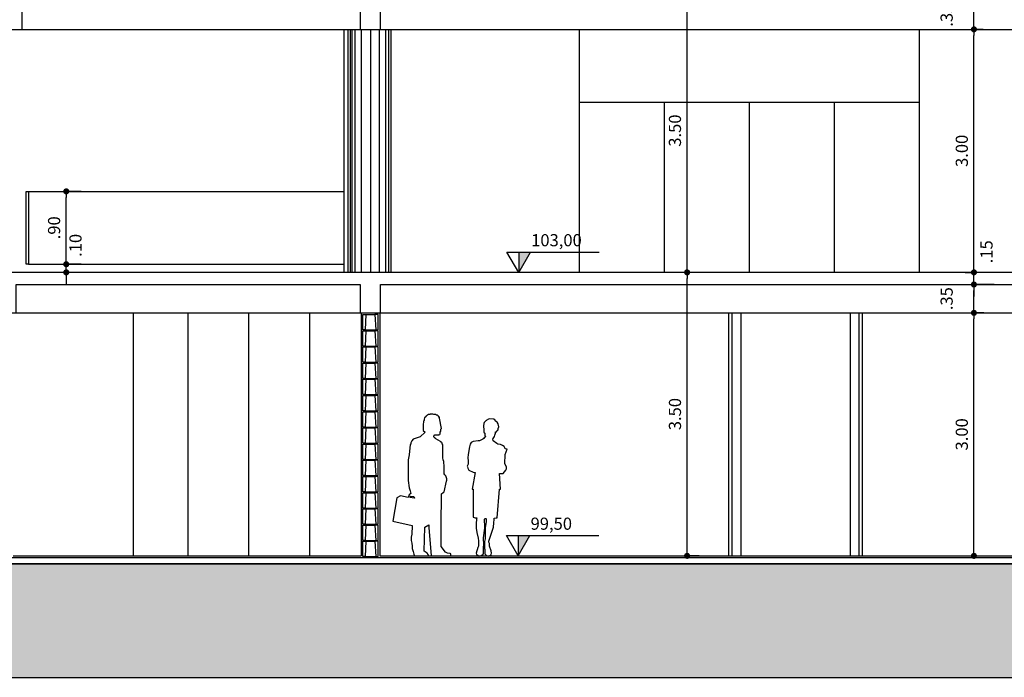
# Model space of a CAD drawing. Units: inches. Extents: x 1164 to 2132, y -2246 to -100.
# Drawn here: x 2101 to 2113, y -2165 to -2157 of the extents above; entities that cross this region are included whole.
import ezdxf

# ---------------------------------------------------------------- set-up
doc = ezdxf.new("R2010")
doc.units = ezdxf.units.IN
doc.header["$MEASUREMENT"] = 0
doc.header["$PDMODE"] = 3
doc.linetypes.add('LIN0', pattern=[0])
for name, color, linetype in [('_ALVENARIA', 4, 'Continuous'), ('_SOMBRA', 252, 'Continuous'), ('ALVENARIA', 4, 'Continuous'), ('ALVENARIA_VISTA', 1, 'Continuous'), ('ARQ-ALV', 4, 'Continuous'), ('ARQ-IND 50', 7, 'Continuous'), ('ARQ_COTAS1', 251, 'Continuous'), ('ARQ_Estrutura', 5, 'Continuous'), ('ARQ_HATCH', 6, 'LIN0'), ('ARQ_IND', 1, 'Continuous'), ('ARQ_Piso', 1, 'Continuous'), ('ARQ_Revest', 2, 'Continuous'), ('ARQ_TEXTO', 7, 'Continuous'), ('ARQ_VIDRO', 253, 'Continuous'), ('ARQ_VISTA1', 1, 'Continuous'), ('caixilho', 2, 'Continuous'), ('DIVISÓRIA', 2, 'Continuous'), ('EST', 3, 'Continuous'), ('ESTRUTURA_VISTA', 2, 'Continuous')]:
    doc.layers.add(name, color=color, linetype=linetype)
doc.styles.add('R60-100', font='romans.shx', dxfattribs={"height": 0.15})
doc.styles.add('ROMANS', font='romans')
doc.dimstyles.new('R60-COTA100', dxfattribs={"dimtxt": 0.15, "dimasz": 0.075, "dimexe": 0, "dimexo": 0.03, "dimgap": 0.075, "dimtad": 1, "dimzin": 4, "dimdsep": 46, "dimtxsty": 'R60-100', "dimblk1": 'DOT', "dimblk2": 'DOT', "dimsah": 1, "dimcen": 0, "dimclrd": 251, "dimclre": 251, "dimclrt": 2, "dimadec": 0, "dimazin": 0, "dimtfac": 1, "dimtmove": 2, "dimatfit": 3, "dimldrblk": 'DOT', "dimfxl": 1, "dimtolj": 1, "dimtzin": 0, "dimarcsym": 0})

# ---------------------------------------------------------------- blocks, each defined once
blk = doc.blocks.new('mulher2')
blk.add_lwpolyline([(0.063, 0.027), (0.079, 0.012), (0.095, 0.002), (0.112, -0.001), (0.126, 0.003), (0.148, 0.021), (0.152, 0.037), (0.145, 0.068), (0.123, 0.128), (0.123, 0.163), (0.115, 0.182), (0.114, 0.194), (0.14, 0.276), (0.16, 0.325), (0.175, 0.379), (0.183, 0.438), (0.186, 0.481), (0.186, 0.499), (0.211, 0.5), (0.223, 0.503), (0.224, 0.503), (0.255, 0.878), (0.266, 0.88), (0.27, 0.88), (0.256, 1.083), (0.304, 1.086), (0.34, 1.128), (0.348, 1.145), (0.348, 1.168), (0.332, 1.207), (0.325, 1.213), (0.332, 1.333), (0.358, 1.402), (0.328, 1.407), (0.328, 1.411), (0.317, 1.439), (0.295, 1.452), (0.267, 1.464), (0.234, 1.47), (0.222, 1.477), (0.171, 1.511), (0.168, 1.538), (0.172, 1.546), (0.18, 1.556), (0.188, 1.57), (0.193, 1.587), (0.199, 1.6), (0.205, 1.613), (0.205, 1.63), (0.216, 1.632), (0.222, 1.641), (0.222, 1.645), (0.233, 1.655), (0.239, 1.668), (0.238, 1.681), (0.241, 1.685), (0.245, 1.695), (0.236, 1.738), (0.227, 1.757), (0.21, 1.768), (0.204, 1.774), (0.201, 1.773), (0.199, 1.777), (0.197, 1.785), (0.179, 1.796), (0.128, 1.801), (0.109, 1.796), (0.082, 1.779), (0.081, 1.775), (0.076, 1.774), (0.056, 1.754), (0.049, 1.739), (0.047, 1.709), (0.044, 1.696), (0.045, 1.691), (0.05, 1.673), (0.05, 1.631), (0.054, 1.618), (0.062, 1.615), (0.063, 1.605), (0.064, 1.586), (0.072, 1.567), (0.066, 1.568), (0.05, 1.542), (0.043, 1.543), (0.037, 1.536), (-0.007, 1.513), (-0.023, 1.511), (-0.092, 1.503), (-0.116, 1.492), (-0.128, 1.471), (-0.14, 1.434), (-0.157, 1.333), (-0.162, 1.29), (-0.158, 1.25), (-0.158, 1.218), (-0.156, 1.207), (-0.168, 1.179), (-0.164, 1.171), (-0.162, 1.155), (-0.149, 1.128), (-0.092, 1.101), (-0.073, 1.099), (-0.064, 1.096), (-0.105, 0.88), (-0.091, 0.878), (-0.092, 0.509), (-0.064, 0.503), (-0.044, 0.5), (-0.047, 0.483), (-0.052, 0.425), (-0.052, 0.364), (-0.042, 0.311), (-0.023, 0.233), (-0.019, 0.2), (-0.019, 0.186), (-0.021, 0.182), (-0.021, 0.13), (-0.028, 0.112), (-0.05, 0.039), (-0.046, 0.021), (-0.03, 0.009), (-0.012, -0.001), (0.012, 0.001), (0.042, 0.024), (0.047, 0.038), (0.047, 0.094), (0.044, 0.112), (0.044, 0.123), (0.051, 0.144), (0.05, 0.185), (0.047, 0.199), (0.047, 0.238), (0.064, 0.367), (0.065, 0.413), (0.059, 0.447), (0.058, 0.483), (0.062, 0.491), (0.078, 0.492), (0.081, 0.488), (0.08, 0.455), (0.076, 0.424), (0.07, 0.401), (0.066, 0.372), (0.066, 0.224), (0.058, 0.19), (0.058, 0.098), (0.061, 0.086), (0.062, 0.037), (0.063, 0.027)])
blk = doc.blocks.new('homem1')
for points in [[(0.119, 0), (0.361, 0), (0.361, 0.026), (0.351, 0.029), (0.321, 0.033), (0.296, 0.046), (0.241, 0.115), (0.242, 0.375), (0.247, 0.764), (0.266, 0.782), (0.279, 0.789), (0.305, 0.923), (0.311, 0.935), (0.31, 0.949), (0.298, 0.986), (0.285, 0.998), (0.279, 1.011), (0.279, 1.12), (0.273, 1.145), (0.273, 1.165), (0.266, 1.185), (0.26, 1.208), (0.26, 1.374), (0.253, 1.38), (0.254, 1.393), (0.247, 1.393), (0.241, 1.406), (0.234, 1.412), (0.176, 1.445), (0.171, 1.45), (0.158, 1.456), (0.158, 1.462), (0.152, 1.469), (0.152, 1.483), (0.159, 1.489), (0.158, 1.495), (0.215, 1.494), (0.222, 1.501), (0.228, 1.501), (0.228, 1.533), (0.235, 1.533), (0.235, 1.565), (0.247, 1.571), (0.222, 1.698), (0.222, 1.711), (0.215, 1.711), (0.209, 1.724), (0.196, 1.737), (0.183, 1.736), (0.177, 1.743), (0.152, 1.743), (0.139, 1.749), (0.106, 1.749), (0.101, 1.743), (0.082, 1.743), (0.076, 1.737), (0.069, 1.737), (0.056, 1.724), (0.05, 1.724), (0.05, 1.717), (0.037, 1.705), (0.03, 1.686), (0.031, 1.672), (0.024, 1.66), (0.025, 1.647), (0.018, 1.628), (0.018, 1.545), (0.044, 1.527), (-0.019, 1.469), (-0.078, 1.45), (-0.103, 1.438), (-0.121, 1.419), (-0.134, 1.393), (-0.134, 1.38), (-0.141, 1.374), (-0.154, 1.248), (-0.167, 1.184), (-0.166, 0.931), (-0.154, 0.841), (-0.14, 0.802), (-0.134, 0.77), (-0.154, 0.751), (-0.167, 0.719), (-0.262, 0.739), (-0.307, 0.714), (-0.357, 0.426), (-0.116, 0.376), (-0.116, 0.337), (-0.122, 0.3), (-0.122, 0.266), (-0.128, 0.229), (-0.129, 0.19), (-0.121, 0.158), (-0.116, 0.121), (-0.116, 0.09), (-0.103, 0.052), (-0.097, 0.02), (-0.09, 0), (0.09, 0), (0.081, 0.015), (0.069, 0.032), (0.03, 0.058), (0.038, 0.356), (0.088, 0.382), (0.088, 0.348), (0.119, 0)], [(-0.147, 0.718), (-0.135, 0.738), (-0.097, 0.732), (-0.09, 0.712), (-0.147, 0.718)]]:
    blk.add_lwpolyline(points)
blk = doc.blocks.new('Bloco 19x19')
at = {"layer": 'ARQ-ALV', "color": 1}
for p, q in [((-356.803, -943.923), (-356.693, -943.923)), ((-356.813, -944.113), (-356.683, -944.113)), ((-356.803, -944.123), (-356.693, -944.123))]:
    blk.add_line(p, q, dxfattribs=at)
at = {"layer": 'ARQ-ALV', "color": 1, "linetype": 'Continuous'}
for p, q in [((-356.833, -944.123), (-356.833, -944.113)), ((-356.813, -944.123), (-356.813, -944.113)), ((-356.683, -944.123), (-356.683, -944.113)), ((-356.663, -944.123), (-356.663, -944.113))]:
    blk.add_line(p, q, dxfattribs=at)
at = {"layer": 'ARQ-ALV', "color": 3, "linetype": 'Continuous'}
for points in [[(-356.813, -944.113), (-356.843, -944.113), (-356.843, -943.923), (-356.803, -943.923)], [(-356.683, -944.113), (-356.653, -944.113), (-356.653, -943.923), (-356.693, -943.923)]]:
    blk.add_lwpolyline(points, close=True, dxfattribs=at)
blk = doc.blocks.new('NVC-flat-9-flat-11')
at = {"layer": 'ARQ_IND'}
blk.add_hatch(color=1, dxfattribs=at).paths.add_polyline_path([(0.0722, 0.125), (0, 0.125), (0, 0)])
at = {"layer": 'ARQ_IND', "color": 1}
for p, q in [((0, 0), (-0.0722, 0.125)), ((-0.0722, 0.125), (0.4976, 0.125)), ((0, 0.125), (0, 0)), ((0, 0), (0.0722, 0.125))]:
    blk.add_line(p, q, dxfattribs=at)
at = {"layer": 'ARQ_TEXTO', "color": 2, "style": 'ROMANS'}
for tag, p in [('PAV', (0.0768, 0.283)), ('NÍVEL', (0.0768, 0.1609))]:
    blk.add_attdef(tag, p, '', height=0.075, dxfattribs=at)
blk = doc.blocks.new('_Dot')
at = {"color": 0, "linetype": 'ByBlock', "lineweight": -2}
blk.add_line((-0.5, 0), (-1, 0), dxfattribs=at)
at = {"color": 0, "linetype": 'ByBlock', "const_width": 0.5}
blk.add_lwpolyline([(-0.25, 0, 1), (0.25, 0, 1)], format="xyb", close=True, dxfattribs=at)
blk = doc.blocks.new('*D697')
at = {"layer": 'ARQ_COTAS1', "color": 251, "linetype": 'Continuous', "lineweight": -2}
for p, q in [((2112.395, -2160.421), (2112.471, -2160.421)), ((2112.471, -2163.346), (2112.471, -2160.496)), ((2112.395, -2163.421), (2112.471, -2163.421))]:
    blk.add_line(p, q, dxfattribs=at)
at = {"layer": 'DEFPOINTS', "color": 0}
for p in [(2112.365, -2160.421), (2112.471, -2160.421), (2112.365, -2163.421)]:
    blk.add_point(p, dxfattribs=at)
at = {"layer": 'ARQ_COTAS1', "color": 251, "lineweight": -2, "xscale": 0.075, "yscale": 0.075, "zscale": 0.075}
for p, rotation in [((2112.471, -2160.421), 90), ((2112.471, -2163.421), 270)]:
    blk.add_blockref('_Dot', p, dxfattribs=dict(at, rotation=rotation))
at = {"layer": 'ARQ_COTAS1', "color": 2, "linetype": 'Continuous', "insert": (2112.321, -2161.921), "char_height": 0.15, "attachment_point": 5, "rotation": 90, "style": 'R60-100'}
blk.add_mtext('\\A1;3.00', dxfattribs=at)
blk = doc.blocks.new('*D698')
at = {"layer": 'ARQ_COTAS1', "color": 251, "linetype": 'Continuous', "lineweight": -2}
for p, q in [((2112.595, -2160.071), (2112.471, -2160.071)), ((2112.471, -2160.346), (2112.471, -2160.146)), ((2112.595, -2160.421), (2112.471, -2160.421))]:
    blk.add_line(p, q, dxfattribs=at)
at = {"layer": 'DEFPOINTS', "color": 0}
for p in [(2112.471, -2160.071), (2112.625, -2160.071), (2112.625, -2160.421)]:
    blk.add_point(p, dxfattribs=at)
at = {"layer": 'ARQ_COTAS1', "color": 251, "lineweight": -2, "xscale": 0.075, "yscale": 0.075, "zscale": 0.075}
for p, rotation in [((2112.471, -2160.071), 90), ((2112.471, -2160.421), 270)]:
    blk.add_blockref('_Dot', p, dxfattribs=dict(at, rotation=rotation))
at = {"layer": 'ARQ_COTAS1', "color": 2, "linetype": 'Continuous', "insert": (2112.134, -2160.246), "char_height": 0.15, "attachment_point": 5, "rotation": 90, "style": 'R60-100'}
blk.add_mtext('\\A1;.35', dxfattribs=at)
blk = doc.blocks.new('*D699')
at = {"layer": 'ARQ_COTAS1', "color": 251, "linetype": 'Continuous', "lineweight": -2}
for p, q in [((2112.471, -2159.846), (2112.471, -2159.771)), ((2112.721, -2159.921), (2112.471, -2159.921)), ((2112.471, -2160.071), (2112.471, -2159.921)), ((2112.721, -2160.071), (2112.471, -2160.071)), ((2112.471, -2160.146), (2112.471, -2160.221))]:
    blk.add_line(p, q, dxfattribs=at)
at = {"layer": 'DEFPOINTS', "color": 0}
for p in [(2112.471, -2159.921), (2112.751, -2159.921), (2112.751, -2160.071)]:
    blk.add_point(p, dxfattribs=at)
at = {"layer": 'ARQ_COTAS1', "color": 251, "lineweight": -2, "xscale": 0.075, "yscale": 0.075, "zscale": 0.075}
for p, rotation in [((2112.471, -2159.921), 270), ((2112.471, -2160.071), 90)]:
    blk.add_blockref('_Dot', p, dxfattribs=dict(at, rotation=rotation))
at = {"layer": 'ARQ_COTAS1', "color": 2, "linetype": 'Continuous', "insert": (2112.626, -2159.667), "char_height": 0.15, "attachment_point": 5, "rotation": 90, "style": 'R60-100'}
blk.add_mtext('\\A1;.15', dxfattribs=at)
blk = doc.blocks.new('*D700')
at = {"layer": 'ARQ_COTAS1', "color": 251, "linetype": 'Continuous', "lineweight": -2}
for p, q in [((2112.364, -2156.921), (2112.471, -2156.921)), ((2112.471, -2159.846), (2112.471, -2156.996)), ((2112.364, -2159.921), (2112.471, -2159.921))]:
    blk.add_line(p, q, dxfattribs=at)
at = {"layer": 'DEFPOINTS', "color": 0}
for p in [(2112.334, -2156.921), (2112.471, -2156.921), (2112.334, -2159.921)]:
    blk.add_point(p, dxfattribs=at)
at = {"layer": 'ARQ_COTAS1', "color": 251, "lineweight": -2, "xscale": 0.075, "yscale": 0.075, "zscale": 0.075}
for p, rotation in [((2112.471, -2156.921), 90), ((2112.471, -2159.921), 270)]:
    blk.add_blockref('_Dot', p, dxfattribs=dict(at, rotation=rotation))
at = {"layer": 'ARQ_COTAS1', "color": 2, "linetype": 'Continuous', "insert": (2112.321, -2158.421), "char_height": 0.15, "attachment_point": 5, "rotation": 90, "style": 'R60-100'}
blk.add_mtext('\\A1;3.00', dxfattribs=at)
blk = doc.blocks.new('*D701')
at = {"layer": 'ARQ_COTAS1', "color": 251, "linetype": 'Continuous', "lineweight": -2}
for p, q in [((2112.586, -2156.571), (2112.471, -2156.571)), ((2112.471, -2156.846), (2112.471, -2156.646)), ((2112.586, -2156.921), (2112.471, -2156.921))]:
    blk.add_line(p, q, dxfattribs=at)
at = {"layer": 'DEFPOINTS', "color": 0}
for p in [(2112.471, -2156.571), (2112.616, -2156.571), (2112.616, -2156.921)]:
    blk.add_point(p, dxfattribs=at)
at = {"layer": 'ARQ_COTAS1', "color": 251, "lineweight": -2, "xscale": 0.075, "yscale": 0.075, "zscale": 0.075}
for p, rotation in [((2112.471, -2156.571), 90), ((2112.471, -2156.921), 270)]:
    blk.add_blockref('_Dot', p, dxfattribs=dict(at, rotation=rotation))
at = {"layer": 'ARQ_COTAS1', "color": 2, "linetype": 'Continuous', "insert": (2112.134, -2156.746), "char_height": 0.15, "attachment_point": 5, "rotation": 90, "style": 'R60-100'}
blk.add_mtext('\\A1;.35', dxfattribs=at)
blk = doc.blocks.new('*D707')
at = {"layer": 'ARQ_COTAS1', "color": 251, "linetype": 'Continuous', "lineweight": -2}
for p, q in [((2109.079, -2159.921), (2108.93, -2159.921)), ((2108.93, -2163.346), (2108.93, -2159.996)), ((2109.079, -2163.421), (2108.93, -2163.421))]:
    blk.add_line(p, q, dxfattribs=at)
at = {"layer": 'DEFPOINTS', "color": 0}
for p in [(2108.93, -2159.921), (2109.109, -2159.921), (2109.109, -2163.421)]:
    blk.add_point(p, dxfattribs=at)
at = {"layer": 'ARQ_COTAS1', "color": 251, "lineweight": -2, "xscale": 0.075, "yscale": 0.075, "zscale": 0.075}
for p, rotation in [((2108.93, -2159.921), 90), ((2108.93, -2163.421), 270)]:
    blk.add_blockref('_Dot', p, dxfattribs=dict(at, rotation=rotation))
at = {"layer": 'ARQ_COTAS1', "color": 2, "linetype": 'Continuous', "insert": (2108.78, -2161.671), "char_height": 0.15, "attachment_point": 5, "rotation": 90, "style": 'R60-100'}
blk.add_mtext('\\A1;3.50', dxfattribs=at)
blk = doc.blocks.new('*D708')
at = {"layer": 'ARQ_COTAS1', "color": 251, "linetype": 'Continuous', "lineweight": -2}
for p, q in [((2109.143, -2156.421), (2108.93, -2156.421)), ((2108.93, -2159.846), (2108.93, -2156.496)), ((2109.143, -2159.921), (2108.93, -2159.921))]:
    blk.add_line(p, q, dxfattribs=at)
at = {"layer": 'DEFPOINTS', "color": 0}
for p in [(2108.93, -2156.421), (2109.173, -2156.421), (2109.173, -2159.921)]:
    blk.add_point(p, dxfattribs=at)
at = {"layer": 'ARQ_COTAS1', "color": 251, "lineweight": -2, "xscale": 0.075, "yscale": 0.075, "zscale": 0.075}
for p, rotation in [((2108.93, -2156.421), 90), ((2108.93, -2159.921), 270)]:
    blk.add_blockref('_Dot', p, dxfattribs=dict(at, rotation=rotation))
at = {"layer": 'ARQ_COTAS1', "color": 2, "linetype": 'Continuous', "insert": (2108.78, -2158.171), "char_height": 0.15, "attachment_point": 5, "rotation": 90, "style": 'R60-100'}
blk.add_mtext('\\A1;3.50', dxfattribs=at)
blk = doc.blocks.new('*D726')
at = {"layer": 'ARQ_COTAS1', "color": 251, "linetype": 'ByBlock', "lineweight": -2}
for p, q in [((2101.266, -2159.746), (2101.266, -2159.671)), ((2101.259, -2159.821), (2101.266, -2159.821)), ((2101.266, -2159.921), (2101.266, -2159.821)), ((2101.259, -2159.921), (2101.266, -2159.921)), ((2101.266, -2159.996), (2101.266, -2160.071))]:
    blk.add_line(p, q, dxfattribs=at)
at = {"layer": 'DEFPOINTS', "color": 0}
for p in [(2101.266, -2159.821), (2101.289, -2159.821), (2101.289, -2159.921)]:
    blk.add_point(p, dxfattribs=at)
at = {"layer": 'ARQ_COTAS1', "color": 251, "lineweight": -2, "xscale": 0.075, "yscale": 0.075, "zscale": 0.075}
for p, rotation in [((2101.266, -2159.821), 270), ((2101.266, -2159.921), 90)]:
    blk.add_blockref('_Dot', p, dxfattribs=dict(at, rotation=rotation))
at = {"layer": 'ARQ_COTAS1', "color": 2, "linetype": 'Continuous', "insert": (2101.38, -2159.588), "char_height": 0.15, "attachment_point": 5, "rotation": 90, "style": 'R60-100'}
blk.add_mtext('\\A1;.10', dxfattribs=at)
blk = doc.blocks.new('*D727')
at = {"layer": 'ARQ_COTAS1', "color": 251, "linetype": 'ByBlock', "lineweight": -2}
for p, q in [((2101.452, -2158.921), (2101.266, -2158.921)), ((2101.266, -2159.746), (2101.266, -2158.996)), ((2101.452, -2159.821), (2101.266, -2159.821))]:
    blk.add_line(p, q, dxfattribs=at)
at = {"layer": 'DEFPOINTS', "color": 0}
for p in [(2101.266, -2158.921), (2101.482, -2158.921), (2101.482, -2159.821)]:
    blk.add_point(p, dxfattribs=at)
at = {"layer": 'ARQ_COTAS1', "color": 251, "lineweight": -2, "xscale": 0.075, "yscale": 0.075, "zscale": 0.075}
for p, rotation in [((2101.266, -2158.921), 90), ((2101.266, -2159.821), 270)]:
    blk.add_blockref('_Dot', p, dxfattribs=dict(at, rotation=rotation))
at = {"layer": 'ARQ_COTAS1', "color": 2, "linetype": 'Continuous', "insert": (2101.116, -2159.371), "char_height": 0.15, "attachment_point": 5, "rotation": 90, "style": 'R60-100'}
blk.add_mtext('\\A1;.90', dxfattribs=at)

msp = doc.modelspace()

# ---------------------------------------------------------------- hatches: boundary and pattern name
at = {"layer": 'ARQ_HATCH', "ltscale": 0.1}
msp.add_hatch(color=253, dxfattribs=at).paths.add_polyline_path([(2131.592, -2162.371), (2130.371, -2162.371), (2130.371, -2162.521), (2130.221, -2162.521), (2130.221, -2162.321), (2128.378, -2162.321), (2128.371, -2162.321), (2128.371, -2162.221), (2126.332, -2162.336), (2126.332, -2162.522), (2123.988, -2162.659), (2123.988, -2163.331), (2123.754, -2163.331), (2123.754, -2161.487), (2116.221, -2160.421), (2116.221, -2163.521), (2115.821, -2163.521), (2043.371, -2163.521), (2041.62, -2163.521), (2041.62, -2163.284), (2039.978, -2163.284), (2039.978, -2164.921), (2131.592, -2164.921)])

# ---------------------------------------------------------------- linework, layer by layer
at = {"layer": '_ALVENARIA', "color": 2, "ltscale": 0.1}
for p, q in [((2104.946, -2160.421), (2109.596, -2160.421)), ((2109.596, -2163.421), (2109.596, -2160.421)), ((2110.946, -2160.421), (2114.321, -2160.421)), ((2110.946, -2163.421), (2110.946, -2160.421))]:
    msp.add_line(p, q, dxfattribs=at)
at = {"layer": 'ALVENARIA', "color": 2, "ltscale": 0.1}
msp.add_line((2102.096, -2163.421), (2102.096, -2160.421), dxfattribs=at)
at = {"layer": 'ALVENARIA_VISTA', "ltscale": 0.6}
for p, q in [((2104.696, -2159.921), (2104.696, -2156.921)), ((2104.746, -2159.921), (2104.746, -2156.921)), ((2104.796, -2159.921), (2104.796, -2156.921)), ((2104.834, -2159.921), (2104.834, -2156.921)), ((2104.909, -2159.921), (2104.909, -2156.921)), ((2105.021, -2156.921), (2105.021, -2159.921)), ((2105.134, -2159.921), (2105.134, -2156.921)), ((2105.209, -2159.921), (2105.209, -2156.921)), ((2105.246, -2159.921), (2105.246, -2156.921)), ((2109.596, -2160.421), (2110.946, -2160.421))]:
    msp.add_line(p, q, dxfattribs=at)
at = {"layer": 'ARQ_Estrutura'}
for points in [[(2100.521, -2156.921), (2100.721, -2156.921), (2100.721, -2156.571), (2104.896, -2156.571), (2104.896, -2156.921), (2105.146, -2156.921), (2105.146, -2156.571), (2113.896, -2156.571), (2113.896, -2156.921), (2114.146, -2156.921), (2114.146, -2156.571), (2118.321, -2156.571), (2118.321, -2156.921), (2118.521, -2156.921), (2118.521, -2156.421), (2100.521, -2156.421)], [(2100.446, -2160.421), (2100.646, -2160.421), (2100.646, -2160.071), (2104.896, -2160.071), (2104.896, -2160.421), (2105.146, -2160.421), (2105.146, -2160.071), (2113.896, -2160.071), (2113.896, -2160.421), (2114.146, -2160.421), (2114.146, -2160.071), (2114.393, -2160.071), (2114.393, -2160.071), (2114.393, -2159.921), (2114.393, -2159.921), (2100.446, -2159.921)]]:
    msp.add_lwpolyline(points, close=True, dxfattribs=at)
at = {"layer": 'ARQ_Estrutura', "color": 2}
for points in [[(2100.721, -2156.921), (2104.896, -2156.921)], [(2105.146, -2156.921), (2113.896, -2156.921)], [(2100.646, -2160.421), (2104.896, -2160.421)]]:
    msp.add_lwpolyline(points, dxfattribs=at)
at = {"layer": 'ARQ_HATCH', "color": 253, "ltscale": 0.1}
msp.add_lwpolyline([(2039.978, -2163.284), (2039.978, -2164.921), (2131.592, -2164.921), (2131.592, -2162.371), (2130.371, -2162.371), (2130.371, -2162.521), (2130.221, -2162.521), (2130.221, -2162.321), (2128.378, -2162.321), (2128.371, -2162.321), (2128.371, -2162.221), (2126.332, -2162.336), (2126.332, -2162.522), (2123.988, -2162.659), (2123.988, -2163.331), (2123.754, -2163.331), (2123.754, -2161.487), (2116.221, -2160.421), (2116.221, -2163.521), (2043.371, -2163.521), (2041.62, -2163.521), (2041.62, -2163.284)], close=True, dxfattribs=at)
at = {"layer": 'ARQ_Piso'}
for p, q in [((2100.611, -2163.421), (2104.906, -2163.421)), ((2105.136, -2163.421), (2115.821, -2163.421))]:
    msp.add_line(p, q, dxfattribs=at)
at = {"layer": 'ARQ_Revest', "linetype": 'Continuous', "ltscale": 0.1}
for p, q in [((2104.906, -2160.421), (2104.906, -2163.421)), ((2104.906, -2160.421), (2105.136, -2160.421)), ((2105.136, -2160.421), (2105.136, -2163.421))]:
    msp.add_line(p, q, dxfattribs=at)
at = {"layer": 'ARQ_VIDRO', "color": 1, "ltscale": 0.6}
for p, q in [((2107.596, -2156.921), (2107.596, -2159.921)), ((2111.796, -2156.921), (2111.796, -2159.921))]:
    msp.add_line(p, q, dxfattribs=at)
at = {"layer": 'ARQ_VISTA1', "linetype": 'Continuous'}
for p, q in [((2107.596, -2157.821), (2111.796, -2157.821)), ((2108.646, -2157.821), (2108.646, -2159.921)), ((2109.696, -2157.821), (2109.696, -2159.921)), ((2110.746, -2157.821), (2110.746, -2159.921)), ((2100.8, -2158.921), (2104.696, -2158.921)), ((2100.8, -2159.821), (2104.696, -2159.821))]:
    msp.add_line(p, q, dxfattribs=at)
msp.add_lwpolyline([(2100.77, -2158.921), (2100.8, -2158.921), (2100.8, -2159.821), (2100.77, -2159.821)], close=True, dxfattribs=at)
at = {"layer": 'caixilho', "color": 1, "ltscale": 0.1}
for p, q in [((2107.521, -2156.921), (2111.936, -2156.921)), ((2102.771, -2163.421), (2102.771, -2160.421)), ((2103.521, -2163.421), (2103.521, -2160.421)), ((2104.271, -2163.421), (2104.271, -2160.421))]:
    msp.add_line(p, q, dxfattribs=at)
at = {"layer": 'DIVISÓRIA', "color": 4, "ltscale": 0.1}
for p, q in [((2109.446, -2163.421), (2109.446, -2160.421)), ((2109.486, -2163.421), (2109.486, -2160.421)), ((2111.056, -2163.421), (2111.056, -2160.421)), ((2111.096, -2163.421), (2111.096, -2160.421))]:
    msp.add_line(p, q, dxfattribs=at)
at = {"layer": 'EST', "ltscale": 0.1}
for p, q in [((2043.371, -2163.441), (2115.821, -2163.441)), ((2043.371, -2163.521), (2115.821, -2163.521))]:
    msp.add_line(p, q, dxfattribs=at)
at = {"layer": 'ESTRUTURA_VISTA', "ltscale": 0.6}
for p, q in [((2104.771, -2156.921), (2104.771, -2159.921)), ((2105.271, -2156.921), (2105.271, -2159.921))]:
    msp.add_line(p, q, dxfattribs=at)

# ---------------------------------------------------------------- block references
at = {"layer": '_SOMBRA'}
for name, p, xscale, yscale, zscale in [('homem1', (2105.653, -2163.421), 1.000436987598732, 1.000436987598732, 1.000436987598732), ('mulher2', (2106.374, -2163.423), 0.9397065670916618, 0.9397065670916618, 0.9397065670916618)]:
    msp.add_blockref(name, p, dxfattribs=dict(at, xscale=xscale, yscale=yscale, zscale=zscale))
at = {"layer": 'ARQ-ALV', "linetype": 'Continuous'}
for p in [(2461.769, -1216.518), (2461.769, -1216.718), (2461.769, -1216.918), (2461.769, -1217.118), (2461.769, -1217.318), (2461.769, -1217.518), (2461.769, -1217.718), (2461.769, -1217.918), (2461.769, -1218.118), (2461.769, -1218.318), (2461.769, -1218.518), (2461.769, -1218.718), (2461.769, -1218.918), (2461.769, -1219.118), (2461.769, -1219.318)]:
    msp.add_blockref('Bloco 19x19', p, dxfattribs=at)
at = {"layer": 'ARQ-IND 50'}
ref = msp.add_blockref('NVC-flat-9-flat-11', (2106.851, -2159.921), dxfattribs=dict(at, xscale=2, yscale=2, zscale=2))
ref.add_attrib('NÍVEL', '103,00', (2107.005, -2159.599), dxfattribs={"layer": '0', "color": 2, "height": 0.15, "style": 'ROMANS'})
ref = msp.add_blockref('NVC-flat-9-flat-11', (2106.844, -2163.421), dxfattribs=dict(at, xscale=2, yscale=2, zscale=2))
ref.add_attrib('NÍVEL', '99,50', (2106.998, -2163.099), dxfattribs={"layer": '0', "color": 2, "height": 0.15, "style": 'ROMANS'})

# ---------------------------------------------------------------- dimensions: what is measured, and where the dimension line sits
at = {"layer": 'ARQ_COTAS1', "linetype": 'Continuous'}
for base, p1, p2, picture, middle in [((2108.93, -2156.421), (2109.173, -2159.921), (2109.173, -2156.421), '*D708', (2108.78, -2158.171)), ((2112.471, -2156.571), (2112.616, -2156.921), (2112.616, -2156.571), '*D701', (2112.134, -2156.746)), ((2112.471, -2156.921), (2112.334, -2159.921), (2112.334, -2156.921), '*D700', (2112.321, -2158.421)), ((2108.93, -2159.921), (2109.109, -2163.421), (2109.109, -2159.921), '*D707', (2108.78, -2161.671)), ((2112.471, -2160.071), (2112.625, -2160.421), (2112.625, -2160.071), '*D698', (2112.134, -2160.246)), ((2112.471, -2160.421), (2112.365, -2163.421), (2112.365, -2160.421), '*D697', (2112.321, -2161.921))]:
    dim = msp.add_linear_dim(base=base, p1=p1, p2=p2, angle=90, dimstyle='R60-COTA100', dxfattribs=at)
    dim.commit()
    dim.dimension.update_dxf_attribs({"geometry": picture, "text_midpoint": middle})
dim = msp.add_linear_dim(base=(2101.266, -2158.921), p1=(2101.482, -2159.821), p2=(2101.482, -2158.921), angle=90, dimstyle='R60-COTA100', override={"dimfxl": 0.09}, dxfattribs=at)
dim.commit()
dim.dimension.update_dxf_attribs({"geometry": '*D727', "text_midpoint": (2101.116, -2159.371)})
dim = msp.add_linear_dim(base=(2101.266, -2159.821), p1=(2101.289, -2159.921), p2=(2101.289, -2159.821), angle=90, dimstyle='R60-COTA100', override={"dimfxl": 0.09}, dxfattribs=at)
dim.commit()
dim.dimension.update_dxf_attribs({"geometry": '*D726', "text_midpoint": (2101.38, -2159.588), "dimtype": 160})
dim = msp.add_linear_dim(base=(2112.471, -2159.921), p1=(2112.751, -2160.071), p2=(2112.751, -2159.921), angle=90, dimstyle='R60-COTA100', dxfattribs=at)
dim.commit()
dim.dimension.update_dxf_attribs({"geometry": '*D699', "text_midpoint": (2112.626, -2159.667), "dimtype": 160})

doc.saveas('drawing.dxf')
